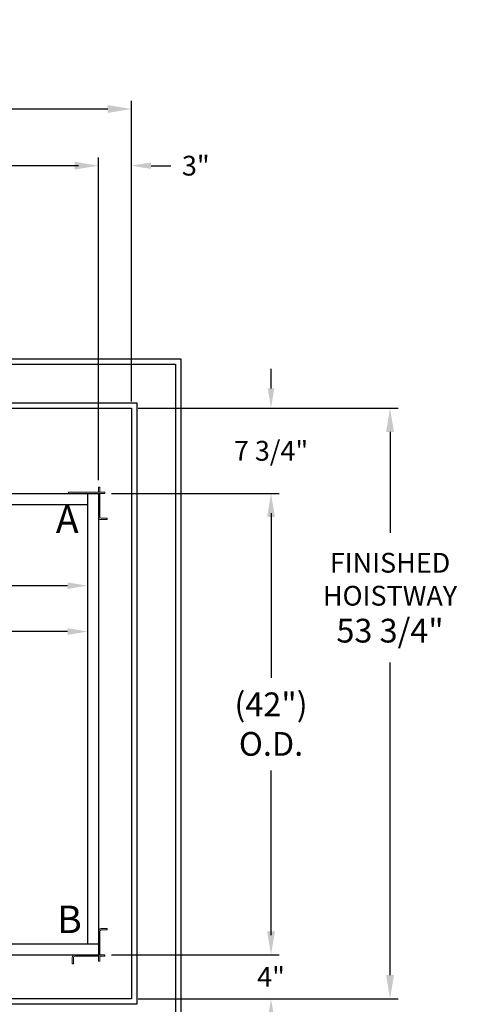
# Model space of a CAD drawing. Extents: x -239 to 414, y -91 to 242.
# Drawn here: x 53 to 93, y 0 to 90 of the extents above; entities that cross this region are included whole.
import ezdxf
from ezdxf.enums import TextEntityAlignment as Align

# ---------------------------------------------------------------- set-up
doc = ezdxf.new("R2010")
doc.units = 0
doc.header["$LTSCALE"] = 10
doc.header["$MEASUREMENT"] = 0
doc.header["$PDMODE"] = 98
doc.layers.get('DEFPOINTS').update_dxf_attribs({"linetype": 'CONTINUOUS'})
for name, color, linetype in [('Bracket', 222, 'CONTINUOUS'), ('CAB', 7, 'CONTINUOUS'), ('COP', 3, 'CONTINUOUS'), ('DIM', 1, 'CONTINUOUS'), ('HW', 130, 'CONTINUOUS')]:
    doc.layers.add(name, color=color, linetype=linetype)
doc.styles.add('ROMANT', font='romant')
doc.styles.add('SANSSERIF', font='sas_____.pfb')
doc.styles.get("Standard").update_dxf_attribs({"font": 'SIMPLEX.shx', "width": 0.85})
doc.dimstyles.get("Standard").update_dxf_attribs({"dimscale": 16, "dimtxt": 0.09375, "dimasz": 0.09375, "dimexe": 0.0625, "dimexo": 0.0625, "dimgap": 0.0625, "dimtad": 0, "dimtih": 1, "dimtoh": 1, "dimdec": 4, "dimzin": 4, "dimdsep": 46, "dimtxsty": 'STANDARD', "dimcen": 0.0625, "dimadec": 0, "dimazin": 0, "dimtfac": 1, "dimtdec": 4, "dimtofl": 0, "dimtmove": 0, "dimatfit": 3, "dimfxl": 1, "dimtolj": 1, "dimtzin": 0, "dimarcsym": 0})

# ---------------------------------------------------------------- blocks, each defined once
blk = doc.blocks.new('*D82')
at = {"layer": 'DEFPOINTS', "color": 0, "transparency": 16777216}
for p in [(60, 76.824), (3.5, 50.75), (60, 47.579)]:
    blk.add_point(p, dxfattribs=at)
at = {"layer": 'DIM', "color": 0, "lineweight": -2, "transparency": 16777216}
for p, q in [((3.5, 51.5), (3.5, 77.574)), ((60, 48.329), (60, 77.574)), ((5.656, 76.824), (20.396, 76.824)), ((57.844, 76.824), (43.104, 76.824))]:
    blk.add_line(p, q, dxfattribs=at)
at = {"layer": 'DIM', "color": 0, "transparency": 16777216}
for points in [[(5.656, 77.183), (5.656, 76.464), (3.5, 76.824)], [(57.844, 77.183), (57.844, 76.464), (60, 76.824)]]:
    blk.add_solid(points, dxfattribs=at)
at = {"layer": 'DIM', "color": 0, "transparency": 16777216, "insert": (31.75, 76.824), "char_height": 2.16, "attachment_point": 5}
blk.add_mtext('\\A1;(56 1/2") O.D.', dxfattribs=at)
blk = doc.blocks.new('*D84')
at = {"layer": 'DEFPOINTS', "color": 0, "transparency": 16777216}
for p in [(63, 81.979), (2.25, 54.75), (63, 54.75)]:
    blk.add_point(p, dxfattribs=at)
at = {"layer": 'DIM', "color": 0, "lineweight": -2, "transparency": 16777216}
for p, q in [((2.25, 55.5), (2.25, 82.729)), ((63, 55.5), (63, 82.729)), ((4.406, 81.979), (38.241, 81.979)), ((60.844, 81.979), (51.77, 81.979))]:
    blk.add_line(p, q, dxfattribs=at)
at = {"layer": 'DIM', "color": 0, "transparency": 16777216}
for points in [[(4.406, 82.338), (4.406, 81.62), (2.25, 81.979)], [(60.844, 82.338), (60.844, 81.62), (63, 81.979)]]:
    blk.add_solid(points, dxfattribs=at)
at = {"layer": 'DIM', "color": 0, "transparency": 16777216, "insert": (45.005, 81.979), "char_height": 2.16, "attachment_point": 5}
blk.add_mtext('\\A1;60 3/4"', dxfattribs=at)
blk = doc.blocks.new('*D85')
at = {"layer": 'DEFPOINTS', "color": 0, "transparency": 16777216}
for p in [(5, 41.875), (59, 34.427), (59, 34.427)]:
    blk.add_point(p, dxfattribs=at)
at = {"layer": 'DIM', "color": 0, "lineweight": -2, "transparency": 16777216}
for p, q in [((5, 41.25), (5, 33.802)), ((6.797, 34.427), (22.362, 34.427)), ((57.203, 34.427), (32.616, 34.427))]:
    blk.add_line(p, q, dxfattribs=at)
at = {"layer": 'DIM', "color": 0, "transparency": 16777216}
for points in [[(6.797, 34.727), (6.797, 34.128), (5, 34.427)], [(57.203, 34.727), (57.203, 34.128), (59, 34.427)]]:
    blk.add_solid(points, dxfattribs=at)
at = {"layer": 'DIM', "color": 0, "transparency": 16777216, "insert": (27.489, 34.427), "char_height": 1.8, "attachment_point": 5}
blk.add_mtext('\\A1;54" I.D.', dxfattribs=at)
blk = doc.blocks.new('*D93')
at = {"layer": 'DEFPOINTS', "color": 0, "transparency": 16777216}
for p in [(60.579, 47), (60.579, 5), (75.705, 5)]:
    blk.add_point(p, dxfattribs=at)
at = {"layer": 'DIM', "color": 0, "lineweight": -2, "transparency": 16777216}
for p, q in [((61.329, 47), (76.455, 47)), ((75.705, 44.844), (75.705, 30.211)), ((75.705, 7.156), (75.705, 21.789)), ((61.329, 5), (76.455, 5))]:
    blk.add_line(p, q, dxfattribs=at)
at = {"layer": 'DIM', "color": 0, "transparency": 16777216}
for points in [[(75.346, 44.844), (76.065, 44.844), (75.705, 47)], [(75.346, 7.156), (76.065, 7.156), (75.705, 5)]]:
    blk.add_solid(points, dxfattribs=at)
at = {"layer": 'DIM', "color": 0, "transparency": 16777216, "insert": (75.705, 26), "char_height": 2.16, "attachment_point": 5}
blk.add_mtext('\\A1;(42")\\PO.D.', dxfattribs=at)
blk = doc.blocks.new('*D95')
at = {"layer": 'DEFPOINTS', "color": 0, "transparency": 16777216}
for p in [(60.579, 5), (63, 1), (75.705, 1)]:
    blk.add_point(p, dxfattribs=at)
at = {"layer": 'DIM', "color": 0, "lineweight": -2, "transparency": 16777216}
for p, q in [((75.705, 6.797), (75.705, 8.594)), ((61.204, 5), (76.33, 5)), ((63.625, 1), (76.33, 1)), ((75.705, -0.797), (75.705, -2.594))]:
    blk.add_line(p, q, dxfattribs=at)
at = {"layer": 'DIM', "color": 0, "transparency": 16777216}
for points in [[(75.406, 6.797), (76.005, 6.797), (75.705, 5)], [(75.406, -0.797), (76.005, -0.797), (75.705, 1)]]:
    blk.add_solid(points, dxfattribs=at)
at = {"layer": 'DIM', "color": 0, "transparency": 16777216, "insert": (75.705, 3), "char_height": 1.8, "attachment_point": 5, "style": 'ROMANT'}
blk.add_mtext('\\A1;4"', dxfattribs=at)
blk = doc.blocks.new('*D96')
at = {"layer": 'DEFPOINTS', "color": 0, "transparency": 16777216}
for p in [(63, 76.824), (63, 54.75), (60, 47.579)]:
    blk.add_point(p, dxfattribs=at)
at = {"layer": 'DIM', "color": 0, "lineweight": -2, "transparency": 16777216}
for p, q in [((60, 48.204), (60, 77.449)), ((63, 55.375), (63, 77.449)), ((58.203, 76.824), (56.406, 76.824)), ((64.797, 76.824), (66.594, 76.824))]:
    blk.add_line(p, q, dxfattribs=at)
at = {"layer": 'DIM', "color": 0, "transparency": 16777216}
for points in [[(58.203, 77.123), (58.203, 76.524), (60, 76.824)], [(64.797, 77.123), (64.797, 76.524), (63, 76.824)]]:
    blk.add_solid(points, dxfattribs=at)
at = {"layer": 'DIM', "color": 0, "transparency": 16777216, "insert": (68.86, 76.824), "char_height": 1.8, "attachment_point": 5, "style": 'ROMANT'}
blk.add_mtext('\\A1;3"', dxfattribs=at)
blk = doc.blocks.new('*D97')
at = {"layer": 'DEFPOINTS', "color": 0, "transparency": 16777216}
for p in [(63, 54.75), (60.579, 47), (75.705, 47)]:
    blk.add_point(p, dxfattribs=at)
at = {"layer": 'DIM', "color": 0, "lineweight": -2, "transparency": 16777216}
for p, q in [((75.705, 56.547), (75.705, 58.344)), ((63.625, 54.75), (76.33, 54.75)), ((61.204, 47), (76.33, 47)), ((75.705, 45.203), (75.705, 43.406))]:
    blk.add_line(p, q, dxfattribs=at)
at = {"layer": 'DIM', "color": 0, "transparency": 16777216}
for points in [[(75.406, 56.547), (76.005, 56.547), (75.705, 54.75)], [(75.406, 45.203), (76.005, 45.203), (75.705, 47)]]:
    blk.add_solid(points, dxfattribs=at)
at = {"layer": 'DIM', "color": 0, "transparency": 16777216, "insert": (75.705, 50.875), "char_height": 1.8, "attachment_point": 5, "style": 'ROMANT'}
blk.add_mtext('\\A1;7 3/4"', dxfattribs=at)
blk = doc.blocks.new('*D98')
at = {"layer": 'DEFPOINTS', "color": 0, "transparency": 16777216}
for p in [(8, 43.787), (59, 38.599), (59, 38.599)]:
    blk.add_point(p, dxfattribs=at)
at = {"layer": 'DIM', "color": 0, "lineweight": -2, "transparency": 16777216}
for p, q in [((8, 43.162), (8, 37.974)), ((9.797, 38.599), (20.719, 38.599)), ((57.203, 38.599), (34.47, 38.599))]:
    blk.add_line(p, q, dxfattribs=at)
at = {"layer": 'DIM', "color": 0, "transparency": 16777216}
for points in [[(9.797, 38.899), (9.797, 38.3), (8, 38.599)], [(57.203, 38.899), (57.203, 38.3), (59, 38.599)]]:
    blk.add_solid(points, dxfattribs=at)
at = {"layer": 'DIM', "color": 0, "transparency": 16777216, "insert": (27.594, 38.599), "char_height": 1.8, "attachment_point": 5}
blk.add_mtext('\\A1;51" CLEAR', dxfattribs=at)
blk = doc.blocks.new('*D106')
at = {"layer": 'DEFPOINTS', "color": 0, "transparency": 16777216}
for p in [(63, 54.75), (86.532, 54.75), (63, 1)]:
    blk.add_point(p, dxfattribs=at)
at = {"layer": 'DIM', "color": 0, "lineweight": -2, "transparency": 16777216}
for p, q in [((63.75, 54.75), (87.282, 54.75)), ((86.532, 52.594), (86.532, 43.396)), ((86.532, 3.156), (86.532, 31.615)), ((63.75, 1), (87.282, 1))]:
    blk.add_line(p, q, dxfattribs=at)
at = {"layer": 'DIM', "color": 0, "transparency": 16777216}
for points in [[(86.173, 52.594), (86.892, 52.594), (86.532, 54.75)], [(86.173, 3.156), (86.892, 3.156), (86.532, 1)]]:
    blk.add_solid(points, dxfattribs=at)
at = {"layer": 'DIM', "color": 0, "transparency": 16777216, "insert": (86.532, 37.505), "char_height": 2.16, "attachment_point": 5}
blk.add_mtext('\\A1;{\\Fromanc|c0;\\H0.83333x;FINISHED\\PHOISTWAY}\\P53 3/4"', dxfattribs=at)

msp = doc.modelspace()

# ---------------------------------------------------------------- linework, layer by layer
at = {"layer": 'Bracket', "linetype": 'Continuous', "lineweight": 15}
for p, q in [((60, 47.5785), (60.1196, 47.5785)), ((60, 47.4592), (60, 47.5785)), ((60.1196, 47.5785), (60.1196, 47.4592)), ((57.2913, 47), (57.2913, 47.1196)), ((57.2913, 47.1196), (57.32791, 47.1196)), ((57.32791, 47), (57.2913, 47)), ((57.32791, 47.1196), (57.75469, 47.1196)), ((57.75469, 47), (57.32791, 47)), ((57.75469, 47.1196), (57.84308, 47.1196)), ((57.84308, 47), (57.75469, 47)), ((57.8592, 47.1196), (57.84308, 47.1196)), ((57.8592, 47), (57.84308, 47)), ((60.3285, 47.1196), (57.8592, 47.1196)), ((60.3285, 47), (57.8592, 47)), ((60, 47.14238), (60, 47.4592)), ((60, 47.1196), (60, 47.14238)), ((60, 46.9896), (60, 47)), ((60, 46.9896), (60.1196, 46.9896)), ((60, 46.95611), (60, 46.9896)), ((60, 46.77309), (60, 46.95611)), ((60, 46.55659), (60, 46.77309)), ((60.1196, 47.14238), (60.1196, 47.4592)), ((60.1196, 47.14238), (60.1196, 47.1196)), ((60.1196, 46.9896), (60.1196, 47)), ((60.1196, 46.9896), (60.1196, 46.95611)), ((60.1196, 46.77309), (60.1196, 46.95611)), ((60.1196, 46.77309), (60.1196, 46.55659)), ((60.3285, 47.1196), (60.5785, 47.1196)), ((60.5785, 47), (60.3285, 47)), ((60.5785, 47.1196), (60.5785, 47)), ((60, 46.55659), (60, 44.8592)), ((60.1196, 46.55659), (60.1196, 44.8592)), ((60.2446, 44.7342), (60.26072, 44.7342)), ((60.2446, 44.6146), (60.26072, 44.6146)), ((60.26072, 44.7342), (60.34911, 44.7342)), ((60.34911, 44.6146), (60.26072, 44.6146)), ((60.34911, 44.7342), (60.77589, 44.7342)), ((60.77589, 44.6146), (60.34911, 44.6146)), ((60.77589, 44.7342), (60.8125, 44.7342)), ((60.8125, 44.6146), (60.77589, 44.6146)), ((60.8125, 44.7342), (60.8125, 44.6146)), ((60.2446, 7.3854), (60.26072, 7.3854)), ((60.2446, 7.2658), (60.26072, 7.2658)), ((60.26072, 7.3854), (60.34911, 7.3854)), ((60.34911, 7.2658), (60.26072, 7.2658)), ((60.34911, 7.3854), (60.77589, 7.3854)), ((60.77589, 7.2658), (60.34911, 7.2658)), ((60.77589, 7.3854), (60.8125, 7.3854)), ((60.8125, 7.2658), (60.77589, 7.2658)), ((60.8125, 7.3854), (60.8125, 7.2658)), ((60, 4.6715), (60, 7.1408)), ((60.1196, 4.6715), (60.1196, 7.1408)), ((57.6146, 4.7554), (57.6146, 4.73928)), ((57.6146, 4.65089), (57.6146, 4.73928)), ((57.6146, 4.22411), (57.6146, 4.65089)), ((57.7342, 4.7554), (57.7342, 4.73928)), ((57.7342, 4.73928), (57.7342, 4.65089)), ((57.7342, 4.65089), (57.7342, 4.22411)), ((59.55659, 5), (57.8592, 5)), ((59.55659, 4.8804), (57.8592, 4.8804)), ((59.55659, 5), (59.77309, 5)), ((59.77309, 4.8804), (59.55659, 4.8804)), ((59.77309, 5), (59.95611, 5)), ((59.77309, 4.8804), (59.95611, 4.8804)), ((59.95611, 5), (59.9896, 5)), ((59.9896, 4.8804), (59.95611, 4.8804)), ((59.9896, 5), (59.9896, 4.8804)), ((59.9896, 5), (60, 5)), ((59.9896, 4.8804), (60, 4.8804)), ((60, 4.4215), (60, 4.6715)), ((60.1196, 5), (60.14238, 5)), ((60.14238, 4.8804), (60.1196, 4.8804)), ((60.1196, 4.6715), (60.1196, 4.4215)), ((60.14238, 5), (60.4592, 5)), ((60.14238, 4.8804), (60.4592, 4.8804)), ((60.4592, 5), (60.5785, 5)), ((60.5785, 4.8804), (60.4592, 4.8804)), ((60.5785, 5), (60.5785, 4.8804)), ((57.6146, 4.1875), (57.6146, 4.22411)), ((57.7342, 4.1875), (57.6146, 4.1875)), ((57.7342, 4.22411), (57.7342, 4.1875)), ((60.1196, 4.4215), (60, 4.4215))]:
    msp.add_line(p, q, dxfattribs=at)
for centre, radius, start, end in [((60.2446, 44.8592), 0.2446, 180, 270), ((60.2446, 44.8592), 0.125, 180, 270), ((60.2446, 7.1408), 0.2446, 90, 180), ((60.2446, 7.1408), 0.125, 90, 180), ((57.8592, 4.7554), 0.2446, 90, 180), ((57.8592, 4.7554), 0.125, 90, 180)]:
    msp.add_arc(centre, radius, start, end, dxfattribs=at)
at = {"layer": 'CAB'}
for p, q in [((9.25, 47), (60, 47)), ((59, 47), (59, 6)), ((60, 47), (60, 5)), ((8.5, 46), (59, 46)), ((3.5, 6), (60, 6))]:
    msp.add_line(p, q, dxfattribs=at)
at = {"layer": 'COP', "color": 7}
msp.add_line((18.375, 5), (60, 5), dxfattribs=at)
at = {"layer": 'HW'}
for p, q in [((-2.25, 59.25), (67.5, 59.25)), ((67.5, 59.25), (67.5, -3.5)), ((-1.75, 58.75), (67, 58.75)), ((67, 58.75), (67, -3)), ((1.75, 55.25), (63.5, 55.25)), ((2.25, 54.75), (63, 54.75)), ((63, 54.75), (63, 1)), ((63.5, 55.25), (63.5, 0.5)), ((63, 1), (2.25, 1)), ((63.5, 0.5), (1.75, 0.5))]:
    msp.add_line(p, q, dxfattribs=at)

# ---------------------------------------------------------------- texts
at = {"layer": 'DIM', "oblique": -180, "text_generation_flag": 4, "width": 0.85}
msp.add_text(' ^J', height=1.5, rotation=270, dxfattribs=at).set_placement((63.28886, 90.1092), align=Align.MIDDLE_RIGHT)
at = {"layer": 'DIM', "style": 'SANSSERIF'}
for s, p in [('A', (57.16615, 44.32367)), ('B', (57.36981, 7.90796))]:
    msp.add_text(s, height=2.5, dxfattribs=at).set_placement(p, align=Align.MIDDLE)
at = {"layer": 'DIM', "char_height": 2, "attachment_point": 4}
for insert in [(70.30267, 25.0262), (71.08248, 22.983)]:
    msp.add_mtext('\\A1;', dxfattribs=dict(at, insert=insert))

# ---------------------------------------------------------------- dimensions: what is measured, and where the dimension line sits
at = {"layer": 'DIM'}
for base, p1, override, picture, middle in [((63, 81.97901), (2.25, 54.75), {"dimscale": 12, "dimtxt": 0.18, "dimasz": 0.179688, "dimgap": 0.09375, "dimlunit": 5, "dimpost": '"', "dimfrac": 2}, '*D84', (45.00544, 81.97901)), ((63, 76.82382), (60, 47.5785), {"dimscale": 10, "dimtxt": 0.18, "dimasz": 0.179688, "dimgap": 0.09375, "dimlunit": 5, "dimpost": '"', "dimtxsty": 'ROMANT', "dimfrac": 2}, '*D96', (68.85982, 76.82382))]:
    dim = msp.add_linear_dim(base=base, p1=p1, p2=(63, 54.75), dimstyle='STANDARD', override=override, dxfattribs=at)
    dim.commit()
    dim.dimension.update_dxf_attribs({"geometry": picture, "text_midpoint": middle, "dimtype": 160})
for base, p1, p2, text, override, picture, middle in [((60, 76.82382), (3.5, 50.75), (60, 47.5785), '(<>) O.D.', {"dimscale": 12, "dimtxt": 0.18, "dimasz": 0.179688, "dimgap": 0.09375, "dimlunit": 5, "dimpost": '"', "dimfrac": 2}, '*D82', (31.75, 76.82382)), ((59, 38.59944), (8, 43.78689), (59, 38.59944), '<> CLEAR', {"dimscale": 10, "dimtxt": 0.18, "dimasz": 0.179688, "dimgap": 0.09375, "dimlunit": 5, "dimpost": '"', "dimfrac": 2}, '*D98', (27.5942, 38.59944)), ((59, 34.42723), (5, 41.875), (59, 34.42723), '<> I.D.', {"dimscale": 10, "dimtxt": 0.18, "dimasz": 0.179688, "dimgap": 0.09375, "dimlunit": 5, "dimpost": '"', "dimfrac": 2}, '*D85', (27.48889, 34.42723))]:
    dim = msp.add_linear_dim(base=base, p1=p1, p2=p2, text=text, dimstyle='STANDARD', override=override, dxfattribs=at)
    dim.commit()
    dim.dimension.update_dxf_attribs({"geometry": picture, "text_midpoint": middle, "dimtype": 160})
for base, p1, p2, picture, middle in [((75.70517, 47), (63, 54.75), (60.5785, 47), '*D97', (75.70517, 50.875)), ((75.70517, 1), (60.5785, 5), (63, 1), '*D95', (75.70517, 3))]:
    dim = msp.add_linear_dim(base=base, p1=p1, p2=p2, angle=90, dimstyle='STANDARD', override={"dimscale": 10, "dimtxt": 0.18, "dimasz": 0.179688, "dimgap": 1, "dimlunit": 5, "dimpost": '"', "dimtxsty": 'ROMANT', "dimfrac": 2}, dxfattribs=at)
    dim.commit()
    dim.dimension.update_dxf_attribs({"geometry": picture, "text_midpoint": middle, "dimtype": 160})
dim = msp.add_linear_dim(base=(86.53234, 54.75), p1=(63, 1), p2=(63, 54.75), angle=270, text='{\\Fromanc|c0;\\H0.83333x;FINISHED\\PHOISTWAY}\\P<>', dimstyle='STANDARD', override={"dimscale": 12, "dimtxt": 0.18, "dimasz": 0.179688, "dimgap": 0.09375, "dimlunit": 5, "dimpost": '"', "dimfrac": 2}, dxfattribs=at)
dim.commit()
dim.dimension.update_dxf_attribs({"geometry": '*D106', "text_midpoint": (86.53234, 37.50535), "dimtype": 160})
dim = msp.add_linear_dim(base=(75.70517, 5), p1=(60.5785, 47), p2=(60.5785, 5), angle=90, text='(<>)\\PO.D.', dimstyle='STANDARD', override={"dimscale": 12, "dimtxt": 0.18, "dimasz": 0.179688, "dimgap": 0.09375, "dimlunit": 5, "dimpost": '"', "dimfrac": 2}, dxfattribs=at)
dim.commit()
dim.dimension.update_dxf_attribs({"geometry": '*D93', "text_midpoint": (75.70517, 26)})

doc.saveas('drawing.dxf')
